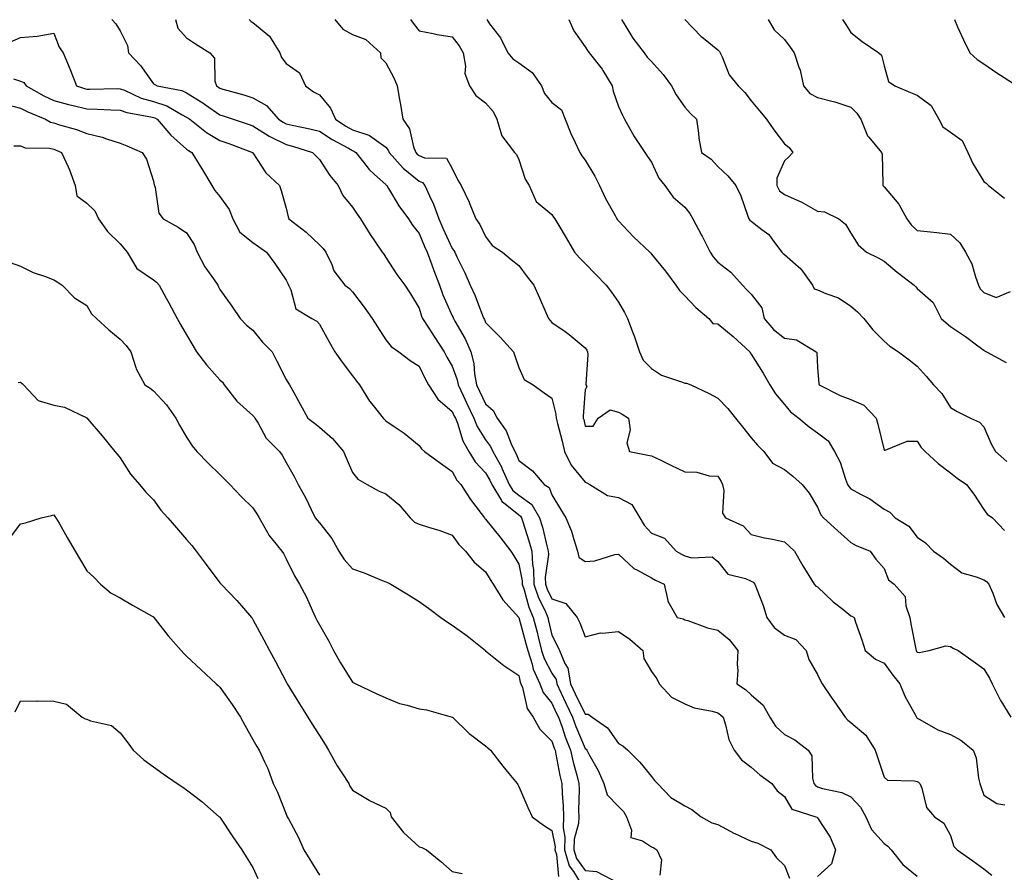
# Model space of a CAD drawing. Units: inches. Extents: x 944723 to 947363, y 7316378 to 7319018.
# Drawn here: x 946678 to 946974, y 7317545 to 7317802 of the extents above; entities that cross this region are included whole.
import ezdxf

# ---------------------------------------------------------------- set-up
doc = ezdxf.new("R2010")
doc.units = ezdxf.units.IN
doc.header["$MEASUREMENT"] = 0
doc.layers.add('Contour_94477316', color=7, linetype='Continuous', true_color=0x365a86)

msp = doc.modelspace()

# ---------------------------------------------------------------- linework, layer by layer
at = {"layer": 'Contour_94477316'}
for points in [[(946705.6, 7317801.92, 3252), (946706.77, 7317800.64, 3252), (946708.05, 7317798.48, 3252), (946710.24, 7317794.11, 3252), (946710.62, 7317791.92, 3252), (946714.18, 7317788.05, 3252), (946718.05, 7317782.59, 3252), (946718.48, 7317782.35, 3252), (946719.18, 7317781.92, 3252), (946726.67, 7317780.55, 3252), (946728.05, 7317779.87, 3252), (946732.93, 7317776.8, 3252), (946733.74, 7317776.23, 3252), (946738.05, 7317773.24, 3252), (946739.07, 7317772.94, 3252), (946742.04, 7317771.92, 3252), (946746.59, 7317770.46, 3252), (946748.05, 7317769.93, 3252), (946752.93, 7317766.8, 3252), (946753.35, 7317766.62, 3252), (946758.05, 7317764.29, 3252), (946759.95, 7317763.83, 3252), (946765.93, 7317761.92, 3252), (946767.02, 7317760.89, 3252), (946768.05, 7317759.79, 3252), (946771.15, 7317755.02, 3252), (946773.7, 7317751.92, 3252), (946775.12, 7317748.99, 3252), (946778.05, 7317745.4, 3252), (946779.44, 7317743.3, 3252), (946780.4, 7317741.92, 3252), (946783.32, 7317737.19, 3252), (946784.63, 7317735.34, 3252), (946786.98, 7317731.92, 3252), (946787.41, 7317731.28, 3252), (946788.05, 7317730.32, 3252), (946791.34, 7317725.21, 3252), (946793.75, 7317721.92, 3252), (946795.49, 7317719.37, 3252), (946798.05, 7317715.03, 3252), (946798.79, 7317712.66, 3252), (946799.09, 7317711.92, 3252), (946801, 7317708.97, 3252), (946802.6, 7317706.48, 3252), (946805.64, 7317701.92, 3252), (946806.46, 7317700.32, 3252), (946808.05, 7317697.55, 3252), (946809.54, 7317693.41, 3252), (946809.83, 7317691.92, 3252), (946811.41, 7317688.56, 3252), (946812.45, 7317686.33, 3252), (946814.54, 7317681.92, 3252), (946815.55, 7317679.42, 3252), (946818.05, 7317675.39, 3252), (946819.54, 7317673.41, 3252), (946820.28, 7317671.92, 3252), (946822.94, 7317667.02, 3252), (946823.02, 7317666.9, 3252), (946825.18, 7317661.92, 3252), (946826.26, 7317660.13, 3252), (946828.05, 7317658.71, 3252), (946832.01, 7317655.88, 3252), (946834.35, 7317651.92, 3252), (946835.2, 7317649.06, 3252), (946836.52, 7317643.45, 3252), (946836.93, 7317641.92, 3252), (946836.98, 7317640.85, 3252), (946836.03, 7317633.94, 3252), (946836.1, 7317631.92, 3252), (946836.59, 7317630.46, 3252), (946838.05, 7317627.54, 3252), (946842.23, 7317626.1, 3252), (946845.63, 7317621.92, 3252), (946846.42, 7317620.28, 3252), (946848.05, 7317616.05, 3252), (946852.7, 7317617.27, 3252), (946853.27, 7317617.14, 3252), (946858.05, 7317617.69, 3252), (946861.49, 7317615.36, 3252), (946865.4, 7317611.92, 3252), (946865.7, 7317609.57, 3252), (946868.05, 7317605.64, 3252), (946869.59, 7317603.46, 3252), (946870.36, 7317601.92, 3252), (946874.05, 7317597.91, 3252), (946878.05, 7317595.88, 3252), (946880.86, 7317594.73, 3252), (946886.28, 7317593.69, 3252), (946888.05, 7317593.16, 3252), (946888.77, 7317592.65, 3252), (946889.56, 7317591.92, 3252), (946890.34, 7317589.63, 3252), (946891.28, 7317585.15, 3252), (946892.9, 7317581.92, 3252), (946895.15, 7317579.02, 3252), (946898.05, 7317576.83, 3252), (946900.64, 7317574.51, 3252), (946904.29, 7317571.92, 3252), (946905.82, 7317569.69, 3252), (946908.05, 7317568.03, 3252), (946910.31, 7317564.18, 3252), (946917.53, 7317561.92, 3252), (946917.89, 7317561.76, 3252), (946918.05, 7317561.64, 3252), (946921.87, 7317555.74, 3252), (946923.45, 7317551.92, 3252), (946922.23, 7317547.75, 3252), (946918.05, 7317543.88, 3252)], [(946724.7, 7317801.92, 3253), (946725.44, 7317799.31, 3253), (946728.05, 7317796.41, 3253), (946730.74, 7317794.61, 3253), (946735.1, 7317791.92, 3253), (946736.44, 7317790.3, 3253), (946736.57, 7317783.4, 3253), (946737.04, 7317781.92, 3253), (946737.67, 7317781.54, 3253), (946738.05, 7317781.28, 3253), (946738.98, 7317780.99, 3253), (946745.34, 7317779.21, 3253), (946748.05, 7317778.35, 3253), (946752.17, 7317776.04, 3253), (946755.76, 7317771.92, 3253), (946757.11, 7317770.99, 3253), (946758.05, 7317770.52, 3253), (946759.89, 7317770.08, 3253), (946765.19, 7317769.05, 3253), (946768.05, 7317768.27, 3253), (946771.93, 7317765.8, 3253), (946776.78, 7317763.19, 3253), (946778.05, 7317762.47, 3253), (946778.46, 7317762.34, 3253), (946778.97, 7317761.92, 3253), (946782.42, 7317757.55, 3253), (946782.96, 7317756.83, 3253), (946784.65, 7317755.31, 3253), (946788.05, 7317752.22, 3253), (946788.19, 7317752.06, 3253), (946788.36, 7317751.92, 3253), (946788.9, 7317751.08, 3253), (946792.01, 7317745.88, 3253), (946794.85, 7317741.92, 3253), (946796.12, 7317739.99, 3253), (946798.05, 7317737.53, 3253), (946799.72, 7317733.59, 3253), (946800.49, 7317731.92, 3253), (946801.93, 7317728.04, 3253), (946802.53, 7317726.4, 3253), (946804.21, 7317721.92, 3253), (946805.22, 7317719.09, 3253), (946808.05, 7317712.71, 3253), (946808.31, 7317712.18, 3253), (946808.42, 7317711.92, 3253), (946808.83, 7317711.14, 3253), (946811.93, 7317705.8, 3253), (946813.6, 7317701.92, 3253), (946814.5, 7317698.37, 3253), (946814.73, 7317695.24, 3253), (946815.36, 7317691.92, 3253), (946816.22, 7317690.09, 3253), (946818.05, 7317686.25, 3253), (946820.36, 7317684.24, 3253), (946821.59, 7317681.92, 3253), (946824.26, 7317678.13, 3253), (946825.82, 7317674.15, 3253), (946826.91, 7317671.92, 3253), (946827.31, 7317671.18, 3253), (946828.05, 7317669.16, 3253), (946832.18, 7317666.06, 3253), (946835.68, 7317661.92, 3253), (946837.21, 7317661.08, 3253), (946838.05, 7317658.86, 3253), (946840.62, 7317654.49, 3253), (946842.19, 7317651.92, 3253), (946843.98, 7317647.85, 3253), (946844.6, 7317645.36, 3253), (946845.77, 7317641.92, 3253), (946846.15, 7317640.02, 3253), (946848.05, 7317638.81, 3253), (946850.97, 7317639, 3253), (946857.02, 7317640.9, 3253), (946858.05, 7317641, 3253), (946862.75, 7317636.62, 3253), (946863.82, 7317636.14, 3253), (946868.05, 7317633.8, 3253), (946869.24, 7317633.11, 3253), (946871.87, 7317631.92, 3253), (946872.96, 7317627.01, 3253), (946872.93, 7317626.8, 3253), (946875.78, 7317621.92, 3253), (946877.61, 7317621.48, 3253), (946878.05, 7317621.25, 3253), (946878.98, 7317620.99, 3253), (946884.94, 7317618.81, 3253), (946888.05, 7317618.14, 3253), (946891.43, 7317615.3, 3253), (946894.03, 7317611.92, 3253), (946893.83, 7317607.71, 3253), (946894, 7317605.97, 3253), (946893.76, 7317601.92, 3253), (946896.35, 7317600.22, 3253), (946898.05, 7317598.66, 3253), (946901.61, 7317595.48, 3253), (946903.62, 7317591.92, 3253), (946905.34, 7317589.21, 3253), (946908.05, 7317586.63, 3253), (946911.19, 7317585.06, 3253), (946915.21, 7317581.92, 3253), (946916.35, 7317580.23, 3253), (946916.48, 7317573.49, 3253), (946916.95, 7317571.92, 3253), (946917.42, 7317571.29, 3253), (946918.05, 7317570.94, 3253), (946919.52, 7317570.45, 3253), (946925.31, 7317569.18, 3253), (946928.05, 7317567.87, 3253), (946930.92, 7317564.79, 3253), (946932.57, 7317561.92, 3253), (946934.24, 7317558.12, 3253), (946938.05, 7317553.85, 3253), (946939.18, 7317553.05, 3253), (946940.15, 7317551.92, 3253), (946943.69, 7317547.56, 3253), (946948.05, 7317543.99, 3253)], [(946746.86, 7317801.92, 3254), (946747.51, 7317801.38, 3254), (946748.05, 7317800.99, 3254), (946753.02, 7317796.89, 3254), (946756.17, 7317791.92, 3254), (946756.65, 7317790.52, 3254), (946758.05, 7317788.64, 3254), (946762.02, 7317785.9, 3254), (946763.83, 7317781.92, 3254), (946766.3, 7317780.17, 3254), (946768.05, 7317779.22, 3254), (946771.39, 7317775.26, 3254), (946772.9, 7317771.92, 3254), (946776, 7317769.87, 3254), (946778.05, 7317768.72, 3254), (946782.89, 7317767.08, 3254), (946783.18, 7317767.05, 3254), (946788.05, 7317763.53, 3254), (946788.74, 7317762.62, 3254), (946789.03, 7317761.92, 3254), (946793.26, 7317757.13, 3254), (946798.05, 7317753.3, 3254), (946799.04, 7317752.9, 3254), (946799.8, 7317751.92, 3254), (946801.17, 7317748.8, 3254), (946802.42, 7317746.3, 3254), (946803.96, 7317741.92, 3254), (946805.21, 7317739.08, 3254), (946808.05, 7317733.04, 3254), (946808.54, 7317732.4, 3254), (946808.79, 7317731.92, 3254), (946809.46, 7317730.51, 3254), (946811.84, 7317725.7, 3254), (946813.47, 7317721.92, 3254), (946814.92, 7317718.79, 3254), (946817.17, 7317712.8, 3254), (946817.53, 7317711.92, 3254), (946817.71, 7317711.58, 3254), (946818.05, 7317710.67, 3254), (946822.44, 7317706.31, 3254), (946826.53, 7317701.92, 3254), (946826.87, 7317700.73, 3254), (946828.05, 7317697.21, 3254), (946829.69, 7317693.56, 3254), (946832.45, 7317691.92, 3254), (946835.69, 7317689.56, 3254), (946838.05, 7317687.89, 3254), (946839.2, 7317683.08, 3254), (946839.29, 7317681.92, 3254), (946839.7, 7317680.27, 3254), (946841.11, 7317674.97, 3254), (946841.83, 7317671.92, 3254), (946843.86, 7317667.73, 3254), (946848.05, 7317662.63, 3254), (946848.58, 7317662.45, 3254), (946849.43, 7317661.92, 3254), (946854.8, 7317658.67, 3254), (946858.05, 7317658.01, 3254), (946862.09, 7317655.97, 3254), (946864.5, 7317651.92, 3254), (946865.79, 7317649.67, 3254), (946868.05, 7317647.28, 3254), (946871.91, 7317645.78, 3254), (946875.46, 7317641.92, 3254), (946877.06, 7317640.93, 3254), (946878.05, 7317640.45, 3254), (946880.12, 7317639.85, 3254), (946886.31, 7317640.18, 3254), (946888.05, 7317638.75, 3254), (946891.04, 7317634.91, 3254), (946896.34, 7317633.63, 3254), (946898.05, 7317632.81, 3254), (946898.67, 7317632.54, 3254), (946899.19, 7317631.92, 3254), (946899.81, 7317630.16, 3254), (946901.69, 7317625.56, 3254), (946902.75, 7317621.92, 3254), (946904.99, 7317618.86, 3254), (946908.05, 7317616.61, 3254), (946911.45, 7317615.32, 3254), (946914.57, 7317611.92, 3254), (946915.36, 7317609.23, 3254), (946918.05, 7317604.7, 3254), (946918.92, 7317602.79, 3254), (946919.43, 7317601.92, 3254), (946922.35, 7317597.63, 3254), (946922.91, 7317596.78, 3254), (946926.29, 7317591.92, 3254), (946927.15, 7317591.02, 3254), (946928.05, 7317590.3, 3254), (946932.6, 7317586.48, 3254), (946935.4, 7317581.92, 3254), (946936.04, 7317579.9, 3254), (946938.05, 7317573.86, 3254), (946939.09, 7317572.96, 3254), (946947.2, 7317572.77, 3254), (946948.05, 7317572.49, 3254), (946948.44, 7317572.31, 3254), (946948.86, 7317571.92, 3254), (946949.46, 7317570.51, 3254), (946950.79, 7317564.66, 3254), (946953.22, 7317561.92, 3254), (946956.07, 7317559.94, 3254), (946958.05, 7317556.25, 3254), (946959.06, 7317552.93, 3254), (946960.1, 7317551.92, 3254), (946964.73, 7317548.6, 3254), (946968.05, 7317546.25, 3254), (946970.45, 7317544.33, 3254)], [(946772.71, 7317801.92, 3255), (946775.15, 7317799.02, 3255), (946778.05, 7317797.38, 3255), (946782.07, 7317795.94, 3255), (946786.49, 7317791.92, 3255), (946786.54, 7317790.41, 3255), (946788.05, 7317788.92, 3255), (946790.45, 7317784.33, 3255), (946791.44, 7317781.92, 3255), (946792.15, 7317777.82, 3255), (946792.45, 7317776.32, 3255), (946793.17, 7317771.92, 3255), (946795.14, 7317769.01, 3255), (946796.4, 7317763.57, 3255), (946797.04, 7317761.92, 3255), (946797.52, 7317761.39, 3255), (946798.05, 7317760.96, 3255), (946799.65, 7317760.32, 3255), (946806.3, 7317760.17, 3255), (946808.05, 7317757.07, 3255), (946809.72, 7317753.59, 3255), (946810.71, 7317751.92, 3255), (946813.1, 7317746.96, 3255), (946813.15, 7317746.82, 3255), (946815.18, 7317741.92, 3255), (946816.38, 7317740.25, 3255), (946818.05, 7317736.61, 3255), (946820.03, 7317733.9, 3255), (946823.18, 7317731.92, 3255), (946825.82, 7317729.7, 3255), (946828.05, 7317727.92, 3255), (946830.64, 7317724.5, 3255), (946832.56, 7317721.92, 3255), (946834.33, 7317718.19, 3255), (946836.23, 7317713.74, 3255), (946837.04, 7317711.92, 3255), (946837.49, 7317711.36, 3255), (946838.05, 7317710.75, 3255), (946842.01, 7317707.96, 3255), (946843.25, 7317707.12, 3255), (946848.05, 7317703.05, 3255), (946848.54, 7317702.4, 3255), (946848.81, 7317701.92, 3255), (946848.86, 7317701.11, 3255), (946848.28, 7317692.16, 3255), (946848.3, 7317691.92, 3255), (946848.58, 7317691.4, 3255), (946848.05, 7317690.41, 3255), (946847.45, 7317682.52, 3255), (946847.49, 7317681.92, 3255), (946847.61, 7317681.48, 3255), (946848.05, 7317679.48, 3255), (946850.47, 7317679.5, 3255), (946852.02, 7317681.92, 3255), (946855.55, 7317684.42, 3255), (946858.05, 7317683.75, 3255), (946859.22, 7317683.09, 3255), (946861.14, 7317681.92, 3255), (946861.59, 7317678.38, 3255), (946860.59, 7317674.45, 3255), (946861.44, 7317671.92, 3255), (946866.91, 7317670.77, 3255), (946868.05, 7317670.61, 3255), (946870.6, 7317669.37, 3255), (946873.9, 7317667.77, 3255), (946878.05, 7317665.76, 3255), (946881.73, 7317665.61, 3255), (946885.38, 7317664.59, 3255), (946888.05, 7317664.41, 3255), (946889.01, 7317662.88, 3255), (946889.36, 7317661.92, 3255), (946889.83, 7317660.14, 3255), (946889.44, 7317653.31, 3255), (946890.36, 7317651.92, 3255), (946895.61, 7317649.48, 3255), (946898.05, 7317646.94, 3255), (946902.03, 7317645.91, 3255), (946904.47, 7317645.5, 3255), (946908.05, 7317644.69, 3255), (946909.48, 7317643.35, 3255), (946911.06, 7317641.92, 3255), (946913.61, 7317637.48, 3255), (946915.41, 7317634.55, 3255), (946917.01, 7317631.92, 3255), (946917.47, 7317631.35, 3255), (946918.05, 7317631.11, 3255), (946922.75, 7317626.62, 3255), (946925.59, 7317624.38, 3255), (946928.05, 7317622.4, 3255), (946928.39, 7317622.26, 3255), (946929.01, 7317621.92, 3255), (946929.48, 7317620.49, 3255), (946931.31, 7317615.19, 3255), (946932.37, 7317611.92, 3255), (946935.51, 7317609.38, 3255), (946938.05, 7317608.13, 3255), (946940.66, 7317604.52, 3255), (946942.8, 7317601.92, 3255), (946944.34, 7317598.2, 3255), (946947.47, 7317592.49, 3255), (946947.77, 7317591.92, 3255), (946947.87, 7317591.74, 3255), (946948.05, 7317591.56, 3255), (946948.77, 7317591.2, 3255), (946954.2, 7317588.07, 3255), (946958.05, 7317586.69, 3255), (946961.12, 7317584.98, 3255), (946964.92, 7317581.92, 3255), (946965.82, 7317579.69, 3255), (946966.44, 7317573.53, 3255), (946966.86, 7317571.92, 3255), (946967.18, 7317571.05, 3255), (946968.05, 7317568.42, 3255), (946971.99, 7317565.86, 3255), (946974.43, 7317565.54, 3255)], [(946795.48, 7317801.92, 3256), (946796.53, 7317800.4, 3256), (946798.05, 7317798.5, 3256), (946802.26, 7317797.72, 3256), (946803.54, 7317797.4, 3256), (946808.05, 7317796.67, 3256), (946810.1, 7317793.98, 3256), (946811.35, 7317791.92, 3256), (946812.06, 7317787.91, 3256), (946811.84, 7317785.7, 3256), (946813.2, 7317781.92, 3256), (946815.18, 7317779.05, 3256), (946818.05, 7317776.81, 3256), (946820.38, 7317774.25, 3256), (946821.44, 7317771.92, 3256), (946823.01, 7317766.96, 3256), (946823.01, 7317766.89, 3256), (946826.74, 7317761.92, 3256), (946827.42, 7317761.3, 3256), (946828.05, 7317759.77, 3256), (946829.98, 7317753.85, 3256), (946831.17, 7317751.92, 3256), (946833.31, 7317747.18, 3256), (946838.05, 7317743.27, 3256), (946838.57, 7317742.44, 3256), (946838.88, 7317741.92, 3256), (946840.1, 7317739.87, 3256), (946842.3, 7317736.16, 3256), (946844.85, 7317731.92, 3256), (946846.35, 7317730.22, 3256), (946848.05, 7317728.43, 3256), (946851.29, 7317725.17, 3256), (946854.42, 7317721.92, 3256), (946856, 7317719.87, 3256), (946858.05, 7317716.79, 3256), (946859.86, 7317713.72, 3256), (946860.77, 7317711.92, 3256), (946862.55, 7317707.42, 3256), (946862.86, 7317706.74, 3256), (946864.37, 7317701.92, 3256), (946865.49, 7317699.37, 3256), (946868.05, 7317696.85, 3256), (946871.01, 7317694.87, 3256), (946877.11, 7317692.86, 3256), (946878.05, 7317692.44, 3256), (946878.6, 7317692.46, 3256), (946879.84, 7317691.92, 3256), (946885.43, 7317689.3, 3256), (946888.05, 7317687.96, 3256), (946890.97, 7317684.84, 3256), (946893.36, 7317681.92, 3256), (946895.44, 7317679.31, 3256), (946898.05, 7317676.03, 3256), (946899.91, 7317673.78, 3256), (946901.86, 7317671.92, 3256), (946904.51, 7317668.38, 3256), (946908.05, 7317666.42, 3256), (946910.55, 7317664.42, 3256), (946913.39, 7317661.92, 3256), (946915.45, 7317659.32, 3256), (946918.05, 7317655.1, 3256), (946918.98, 7317652.85, 3256), (946919.82, 7317651.92, 3256), (946924.11, 7317647.98, 3256), (946928.05, 7317644.51, 3256), (946929.66, 7317643.54, 3256), (946933.82, 7317641.92, 3256), (946935.6, 7317639.47, 3256), (946938.05, 7317636.67, 3256), (946939.42, 7317633.29, 3256), (946941.05, 7317631.92, 3256), (946944.4, 7317628.27, 3256), (946944.58, 7317625.38, 3256), (946945.81, 7317621.92, 3256), (946946.12, 7317619.99, 3256), (946947.6, 7317612.36, 3256), (946947.68, 7317611.92, 3256), (946947.84, 7317611.71, 3256), (946948.05, 7317611.45, 3256), (946948.59, 7317611.39, 3256), (946951.67, 7317611.92, 3256), (946956.63, 7317613.34, 3256), (946958.05, 7317613.19, 3256), (946958.83, 7317612.7, 3256), (946960.35, 7317611.92, 3256), (946964.84, 7317608.71, 3256), (946968.05, 7317606.41, 3256), (946969.75, 7317603.61, 3256), (946970.58, 7317601.92, 3256), (946973.07, 7317596.94, 3256), (946973.16, 7317596.81, 3256), (946976.17, 7317591.92, 3256)], [(946818.42, 7317801.92, 3257), (946819.3, 7317800.67, 3257), (946822.52, 7317796.4, 3257), (946824.77, 7317791.92, 3257), (946826.24, 7317790.12, 3257), (946828.05, 7317788.94, 3257), (946832.15, 7317786.02, 3257), (946834.87, 7317781.92, 3257), (946835.77, 7317779.64, 3257), (946838.05, 7317776.96, 3257), (946840.9, 7317774.77, 3257), (946842.08, 7317771.92, 3257), (946843.77, 7317767.64, 3257), (946845.09, 7317764.88, 3257), (946846.41, 7317761.92, 3257), (946847.04, 7317760.91, 3257), (946848.05, 7317759.6, 3257), (946850.93, 7317754.8, 3257), (946852.36, 7317751.92, 3257), (946854.17, 7317748.04, 3257), (946857.05, 7317742.91, 3257), (946857.58, 7317741.92, 3257), (946857.77, 7317741.63, 3257), (946858.05, 7317741.31, 3257), (946862.65, 7317736.51, 3257), (946867.54, 7317731.92, 3257), (946867.78, 7317731.65, 3257), (946868.05, 7317731.3, 3257), (946872.29, 7317726.16, 3257), (946875.31, 7317721.92, 3257), (946876.44, 7317720.31, 3257), (946878.05, 7317718.76, 3257), (946881.38, 7317715.25, 3257), (946885.25, 7317711.92, 3257), (946886.54, 7317710.41, 3257), (946888.05, 7317710.27, 3257), (946892.61, 7317706.49, 3257), (946897.59, 7317701.92, 3257), (946897.76, 7317701.63, 3257), (946898.05, 7317701.23, 3257), (946901.64, 7317695.51, 3257), (946903.62, 7317691.92, 3257), (946905.41, 7317689.28, 3257), (946908.05, 7317686, 3257), (946909.92, 7317683.78, 3257), (946912.34, 7317681.92, 3257), (946915.47, 7317679.34, 3257), (946918.05, 7317677.52, 3257), (946921.22, 7317675.1, 3257), (946923.09, 7317671.92, 3257), (946924.82, 7317668.69, 3257), (946926.45, 7317663.52, 3257), (946927.09, 7317661.92, 3257), (946927.42, 7317661.3, 3257), (946928.05, 7317660.62, 3257), (946930.96, 7317659.01, 3257), (946933.76, 7317657.63, 3257), (946938.05, 7317654.47, 3257), (946939.79, 7317653.66, 3257), (946941.4, 7317651.92, 3257), (946945.48, 7317649.36, 3257), (946948.05, 7317646.13, 3257), (946950.5, 7317644.37, 3257), (946952.92, 7317641.92, 3257), (946955.93, 7317639.81, 3257), (946958.05, 7317637.92, 3257), (946961.47, 7317635.33, 3257), (946965.78, 7317634.19, 3257), (946968.05, 7317633.22, 3257), (946968.91, 7317632.77, 3257), (946969.56, 7317631.92, 3257), (946970.77, 7317629.19, 3257), (946971.99, 7317625.85, 3257), (946974.35, 7317621.92, 3257)], [(946843.15, 7317801.92, 3258), (946844.66, 7317798.53, 3258), (946848.05, 7317793.75, 3258), (946848.75, 7317792.62, 3258), (946849.22, 7317791.92, 3258), (946853.14, 7317787.01, 3258), (946853.36, 7317786.61, 3258), (946856.21, 7317781.92, 3258), (946856.47, 7317780.34, 3258), (946858.05, 7317775.7, 3258), (946859.27, 7317773.14, 3258), (946859.9, 7317771.92, 3258), (946862.36, 7317767.61, 3258), (946862.84, 7317766.71, 3258), (946865.98, 7317761.92, 3258), (946866.85, 7317760.72, 3258), (946868.05, 7317759.03, 3258), (946870.27, 7317754.13, 3258), (946872, 7317751.92, 3258), (946874.52, 7317748.4, 3258), (946878.05, 7317745.39, 3258), (946879.62, 7317743.49, 3258), (946880.47, 7317741.92, 3258), (946883.13, 7317737, 3258), (946883.28, 7317736.69, 3258), (946885.7, 7317731.92, 3258), (946886.58, 7317730.45, 3258), (946888.05, 7317728.85, 3258), (946891.96, 7317725.82, 3258), (946895.46, 7317721.92, 3258), (946896.73, 7317720.6, 3258), (946898.05, 7317719.2, 3258), (946901.23, 7317715.1, 3258), (946901.92, 7317711.92, 3258), (946904.72, 7317708.59, 3258), (946908.05, 7317705.98, 3258), (946911.67, 7317705.54, 3258), (946917.65, 7317701.92, 3258), (946917.78, 7317701.65, 3258), (946918.05, 7317697.14, 3258), (946918.41, 7317692.28, 3258), (946918.48, 7317691.92, 3258), (946924.82, 7317688.69, 3258), (946928.05, 7317687.49, 3258), (946931.99, 7317685.85, 3258), (946935.71, 7317681.92, 3258), (946936.19, 7317680.06, 3258), (946938.05, 7317672.3, 3258), (946938.43, 7317672.3, 3258), (946945.01, 7317674.95, 3258), (946948.05, 7317674.96, 3258), (946949.26, 7317673.13, 3258), (946950.44, 7317671.92, 3258), (946954.37, 7317668.23, 3258), (946958.05, 7317665.41, 3258), (946960.01, 7317663.88, 3258), (946962.91, 7317661.92, 3258), (946965.12, 7317659, 3258), (946968.05, 7317654.45, 3258), (946969.11, 7317652.99, 3258), (946970.69, 7317651.92, 3258), (946974.26, 7317648.13, 3258)], [(946859.01, 7317801.92, 3259), (946860.65, 7317799.33, 3259), (946862.43, 7317796.31, 3259), (946865.85, 7317791.92, 3259), (946866.76, 7317790.64, 3259), (946868.05, 7317789.26, 3259), (946871.55, 7317785.42, 3259), (946874.07, 7317781.92, 3259), (946875.41, 7317779.28, 3259), (946878.05, 7317775.54, 3259), (946879.73, 7317773.6, 3259), (946881.59, 7317771.92, 3259), (946882.22, 7317767.76, 3259), (946882.32, 7317766.19, 3259), (946883.12, 7317761.92, 3259), (946885.97, 7317759.84, 3259), (946888.05, 7317757.71, 3259), (946891.01, 7317754.88, 3259), (946893.4, 7317751.92, 3259), (946894.94, 7317748.82, 3259), (946896.92, 7317743.05, 3259), (946897.38, 7317741.92, 3259), (946897.68, 7317741.55, 3259), (946898.05, 7317741.25, 3259), (946901.21, 7317738.76, 3259), (946903.34, 7317737.21, 3259), (946904.72, 7317735.25, 3259), (946907.28, 7317731.92, 3259), (946907.65, 7317731.51, 3259), (946908.05, 7317731.21, 3259), (946912.96, 7317726.83, 3259), (946916.52, 7317721.92, 3259), (946917.01, 7317720.88, 3259), (946918.05, 7317720.56, 3259), (946920.52, 7317719.44, 3259), (946924.3, 7317718.17, 3259), (946928.05, 7317715.64, 3259), (946930.07, 7317713.94, 3259), (946931.96, 7317711.92, 3259), (946934.67, 7317708.54, 3259), (946938.05, 7317705.12, 3259), (946939.76, 7317703.62, 3259), (946942.35, 7317701.92, 3259), (946945.58, 7317699.45, 3259), (946948.05, 7317697.53, 3259), (946950.7, 7317694.57, 3259), (946952.9, 7317691.92, 3259), (946955.45, 7317689.32, 3259), (946958.05, 7317685.14, 3259), (946960.06, 7317683.93, 3259), (946964.03, 7317681.92, 3259), (946966.82, 7317680.69, 3259), (946968.05, 7317679.3, 3259), (946970.34, 7317674.21, 3259), (946971.56, 7317671.92, 3259), (946974.98, 7317668.85, 3259)], [(946878.05, 7317801.9, 3260), (946882.96, 7317796.84, 3260), (946883.68, 7317796.28, 3260), (946888.05, 7317792.82, 3260), (946888.48, 7317792.35, 3260), (946888.68, 7317791.92, 3260), (946889.32, 7317790.65, 3260), (946891.4, 7317785.26, 3260), (946894.11, 7317781.92, 3260), (946896.13, 7317780, 3260), (946898.05, 7317777.49, 3260), (946900.58, 7317774.44, 3260), (946902.61, 7317771.92, 3260), (946904.9, 7317768.76, 3260), (946908.05, 7317764.52, 3260), (946909.5, 7317763.37, 3260), (946910.59, 7317761.92, 3260), (946909.36, 7317760.62, 3260), (946908.05, 7317759.34, 3260), (946905.77, 7317754.2, 3260), (946905.74, 7317751.92, 3260), (946906.52, 7317750.39, 3260), (946908.05, 7317749.27, 3260), (946912.84, 7317747.13, 3260), (946913.14, 7317747.01, 3260), (946918.05, 7317744.19, 3260), (946920.13, 7317744, 3260), (946924.42, 7317741.92, 3260), (946926.43, 7317740.3, 3260), (946928.05, 7317737.65, 3260), (946930.24, 7317734.11, 3260), (946932.73, 7317731.92, 3260), (946936.32, 7317730.2, 3260), (946938.05, 7317729.18, 3260), (946942.01, 7317725.88, 3260), (946947.16, 7317721.92, 3260), (946947.58, 7317721.45, 3260), (946948.05, 7317720.94, 3260), (946952.86, 7317716.73, 3260), (946955.26, 7317711.92, 3260), (946956.74, 7317710.61, 3260), (946958.05, 7317709.56, 3260), (946962.6, 7317706.47, 3260), (946966.32, 7317703.65, 3260), (946968.05, 7317702.36, 3260), (946968.27, 7317702.14, 3260), (946968.84, 7317701.92, 3260), (946974.81, 7317698.67, 3260)], [(946903.13, 7317801.92, 3261), (946904.99, 7317798.87, 3261), (946908.05, 7317795.88, 3261), (946909.76, 7317793.63, 3261), (946911.02, 7317791.92, 3261), (946912.38, 7317787.59, 3261), (946912.81, 7317786.68, 3261), (946913.75, 7317781.92, 3261), (946915.74, 7317779.61, 3261), (946918.05, 7317778.43, 3261), (946922.76, 7317777.21, 3261), (946923.26, 7317777.13, 3261), (946928.05, 7317775.52, 3261), (946929.88, 7317773.75, 3261), (946931.07, 7317771.92, 3261), (946933.07, 7317766.94, 3261), (946933.48, 7317766.49, 3261), (946937.32, 7317761.92, 3261), (946937.48, 7317761.36, 3261), (946937.64, 7317752.33, 3261), (946937.72, 7317751.92, 3261), (946937.85, 7317751.72, 3261), (946938.05, 7317751.52, 3261), (946942.45, 7317746.32, 3261), (946944.87, 7317741.92, 3261), (946946.21, 7317740.08, 3261), (946948.05, 7317738.45, 3261), (946952, 7317737.97, 3261), (946953.98, 7317737.85, 3261), (946958.05, 7317737.29, 3261), (946960.87, 7317734.74, 3261), (946962.59, 7317731.92, 3261), (946964.47, 7317728.34, 3261), (946965.55, 7317724.42, 3261), (946966.5, 7317721.92, 3261), (946966.95, 7317720.82, 3261), (946968.05, 7317719.77, 3261), (946971.75, 7317718.22, 3261), (946976.16, 7317720.03, 3261)], [(946925.55, 7317801.92, 3262), (946926.56, 7317800.42, 3262), (946928.05, 7317798.04, 3262), (946931.46, 7317795.33, 3262), (946936.47, 7317791.92, 3262), (946937.28, 7317791.15, 3262), (946938.05, 7317788.03, 3262), (946939.42, 7317783.29, 3262), (946941.32, 7317781.92, 3262), (946946.05, 7317779.92, 3262), (946948.05, 7317779.2, 3262), (946952.19, 7317776.06, 3262), (946954.49, 7317771.92, 3262), (946955.76, 7317769.63, 3262), (946958.05, 7317767.99, 3262), (946961.61, 7317765.48, 3262), (946963.28, 7317761.92, 3262), (946964.74, 7317758.61, 3262), (946968.05, 7317753.2, 3262), (946968.81, 7317752.68, 3262), (946969.5, 7317751.92, 3262), (946974.27, 7317748.14, 3262)], [(946959.21, 7317801.92, 3263), (946960.2, 7317799.77, 3263), (946961.96, 7317795.82, 3263), (946963.87, 7317791.92, 3263), (946966.08, 7317789.94, 3263), (946968.05, 7317788.57, 3263), (946972.05, 7317785.92, 3263), (946977.84, 7317782.13, 3263)], [(946674.85, 7317795.12, 3251), (946678.05, 7317796.5, 3251), (946683.04, 7317796.92, 3251), (946683.06, 7317796.93, 3251), (946688.05, 7317797.84, 3251), (946689.72, 7317793.59, 3251), (946690.91, 7317791.92, 3251), (946693.05, 7317786.92, 3251), (946694.92, 7317781.92, 3251), (946697.32, 7317781.19, 3251), (946698.05, 7317781.01, 3251), (946698.98, 7317780.99, 3251), (946707.25, 7317781.12, 3251), (946708.05, 7317781.1, 3251), (946709.35, 7317780.62, 3251), (946714.42, 7317778.28, 3251), (946718.05, 7317777.28, 3251), (946722.1, 7317775.97, 3251), (946726.76, 7317773.2, 3251), (946728.05, 7317772.58, 3251), (946728.45, 7317772.33, 3251), (946729.03, 7317771.92, 3251), (946734.05, 7317767.91, 3251), (946738.05, 7317765.54, 3251), (946740.76, 7317764.63, 3251), (946747.94, 7317761.92, 3251), (946747.99, 7317761.86, 3251), (946748.05, 7317761.76, 3251), (946751.93, 7317755.8, 3251), (946756.06, 7317751.92, 3251), (946756.58, 7317750.45, 3251), (946758.05, 7317745.15, 3251), (946758.67, 7317742.54, 3251), (946758.89, 7317741.92, 3251), (946764.09, 7317737.96, 3251), (946768.05, 7317734.07, 3251), (946769.16, 7317733.03, 3251), (946770.01, 7317731.92, 3251), (946771.74, 7317728.22, 3251), (946772.42, 7317726.29, 3251), (946775.69, 7317721.92, 3251), (946777.1, 7317720.97, 3251), (946778.05, 7317719.95, 3251), (946781.49, 7317715.36, 3251), (946783.97, 7317711.92, 3251), (946785.5, 7317709.37, 3251), (946788.05, 7317705.5, 3251), (946789.61, 7317703.48, 3251), (946792, 7317701.92, 3251), (946795.41, 7317699.28, 3251), (946798.05, 7317697.58, 3251), (946799.91, 7317693.78, 3251), (946800.94, 7317691.92, 3251), (946803.75, 7317687.63, 3251), (946808.05, 7317683.89, 3251), (946808.67, 7317682.55, 3251), (946808.98, 7317681.92, 3251), (946809.61, 7317680.36, 3251), (946811.26, 7317675.13, 3251), (946813.03, 7317671.92, 3251), (946814.91, 7317668.78, 3251), (946818.05, 7317665.41, 3251), (946819.36, 7317663.23, 3251), (946819.92, 7317661.92, 3251), (946822.84, 7317657.13, 3251), (946822.97, 7317656.84, 3251), (946823.49, 7317656.48, 3251), (946828.05, 7317652.84, 3251), (946828.59, 7317652.46, 3251), (946828.9, 7317651.92, 3251), (946829.26, 7317650.71, 3251), (946831.15, 7317645.01, 3251), (946831.98, 7317641.92, 3251), (946832.16, 7317637.81, 3251), (946832.47, 7317636.34, 3251), (946832.61, 7317631.92, 3251), (946834.01, 7317627.87, 3251), (946835.89, 7317624.07, 3251), (946836.83, 7317621.92, 3251), (946837.07, 7317620.95, 3251), (946838.05, 7317616.61, 3251), (946839.64, 7317613.52, 3251), (946840.32, 7317611.92, 3251), (946841.95, 7317608.02, 3251), (946842.81, 7317606.68, 3251), (946843.69, 7317601.92, 3251), (946845.08, 7317598.95, 3251), (946848.05, 7317592.85, 3251), (946848.95, 7317592.82, 3251), (946850.15, 7317591.92, 3251), (946854.78, 7317588.65, 3251), (946858.05, 7317583.99, 3251), (946859.36, 7317583.23, 3251), (946860.92, 7317581.92, 3251), (946864.51, 7317578.38, 3251), (946868.05, 7317574.07, 3251), (946868.98, 7317572.85, 3251), (946869.81, 7317571.92, 3251), (946873.87, 7317567.74, 3251), (946878.05, 7317565.23, 3251), (946880.21, 7317564.08, 3251), (946882.94, 7317561.92, 3251), (946886.22, 7317560.09, 3251), (946888.05, 7317559.54, 3251), (946893.01, 7317556.88, 3251), (946893.15, 7317556.83, 3251), (946898.05, 7317554.59, 3251), (946900.07, 7317553.94, 3251), (946903.91, 7317551.92, 3251), (946905.71, 7317549.58, 3251), (946908.05, 7317547.23, 3251), (946909.56, 7317543.44, 3251)], [(946675.94, 7317784.03, 3250), (946678.05, 7317783.4, 3250), (946679.06, 7317782.93, 3250), (946679.79, 7317781.92, 3250), (946685.05, 7317778.92, 3250), (946688.05, 7317777.55, 3250), (946692.49, 7317776.36, 3250), (946693.9, 7317776.07, 3250), (946698.05, 7317775.06, 3250), (946701.12, 7317774.99, 3250), (946705.26, 7317774.71, 3250), (946708.05, 7317774.64, 3250), (946710.03, 7317773.91, 3250), (946717.29, 7317772.68, 3250), (946718.05, 7317772.47, 3250), (946718.47, 7317772.34, 3250), (946719.16, 7317771.92, 3250), (946723.29, 7317767.16, 3250), (946728.05, 7317762.89, 3250), (946728.6, 7317762.47, 3250), (946729.61, 7317761.92, 3250), (946732.16, 7317757.81, 3250), (946732.85, 7317756.72, 3250), (946735.62, 7317751.92, 3250), (946736.54, 7317750.41, 3250), (946738.05, 7317748.63, 3250), (946740.9, 7317744.77, 3250), (946742.02, 7317741.92, 3250), (946744.07, 7317737.94, 3250), (946748.05, 7317734.76, 3250), (946749.75, 7317733.62, 3250), (946752.16, 7317731.92, 3250), (946754.62, 7317728.49, 3250), (946758.05, 7317723.45, 3250), (946758.56, 7317722.43, 3250), (946758.72, 7317721.92, 3250), (946759.45, 7317720.52, 3250), (946760.96, 7317714.83, 3250), (946765.76, 7317711.92, 3250), (946767.27, 7317711.13, 3250), (946768.05, 7317710.19, 3250), (946770.99, 7317704.86, 3250), (946772.72, 7317701.92, 3250), (946774.88, 7317698.75, 3250), (946778.05, 7317694.67, 3250), (946779.21, 7317693.09, 3250), (946780.07, 7317691.92, 3250), (946783.18, 7317687.04, 3250), (946784.26, 7317685.71, 3250), (946787.27, 7317681.92, 3250), (946787.66, 7317681.53, 3250), (946788.05, 7317681.16, 3250), (946790.56, 7317679.41, 3250), (946793.55, 7317677.42, 3250), (946798.05, 7317673.64, 3250), (946798.83, 7317672.7, 3250), (946799.67, 7317671.92, 3250), (946804.52, 7317668.4, 3250), (946808.05, 7317665.86, 3250), (946809.39, 7317663.26, 3250), (946810.61, 7317661.92, 3250), (946813.57, 7317657.44, 3250), (946816.76, 7317653.21, 3250), (946817.71, 7317651.92, 3250), (946817.85, 7317651.73, 3250), (946818.05, 7317651.53, 3250), (946822.36, 7317646.23, 3250), (946825.64, 7317641.92, 3250), (946826.57, 7317640.43, 3250), (946828.05, 7317637.91, 3250), (946829.09, 7317632.97, 3250), (946829.13, 7317631.92, 3250), (946829.7, 7317630.27, 3250), (946831.12, 7317624.99, 3250), (946832.44, 7317621.92, 3250), (946833.59, 7317617.46, 3250), (946833.9, 7317616.07, 3250), (946834.92, 7317611.92, 3250), (946835.7, 7317609.56, 3250), (946838.05, 7317605.19, 3250), (946839.33, 7317603.19, 3250), (946839.56, 7317601.92, 3250), (946840.88, 7317599.09, 3250), (946842.24, 7317596.11, 3250), (946844.25, 7317591.92, 3250), (946845.26, 7317589.13, 3250), (946848.05, 7317582.47, 3250), (946848.36, 7317582.23, 3250), (946848.6, 7317581.92, 3250), (946849.19, 7317580.78, 3250), (946851.97, 7317575.84, 3250), (946853.7, 7317571.92, 3250), (946854.67, 7317568.55, 3250), (946858.05, 7317564.96, 3250), (946859.62, 7317563.49, 3250), (946860.53, 7317561.92, 3250), (946862.06, 7317557.91, 3250), (946861.8, 7317555.67, 3250), (946865.29, 7317554.69, 3250), (946868.05, 7317552.84, 3250), (946868.69, 7317552.56, 3250), (946869.63, 7317551.92, 3250), (946871.02, 7317548.95, 3250), (946870.51, 7317544.38, 3250)], [(946673.49, 7317776.49, 3249), (946678.05, 7317775.26, 3249), (946680.23, 7317774.1, 3249), (946685.55, 7317771.92, 3249), (946687.12, 7317771, 3249), (946688.05, 7317770.78, 3249), (946689.75, 7317770.22, 3249), (946694.92, 7317768.79, 3249), (946698.05, 7317767.6, 3249), (946702.67, 7317766.54, 3249), (946703.97, 7317766, 3249), (946708.05, 7317764.73, 3249), (946710.05, 7317763.92, 3249), (946714.68, 7317761.92, 3249), (946716, 7317759.87, 3249), (946718.05, 7317753.28, 3249), (946718.28, 7317752.15, 3249), (946718.4, 7317751.92, 3249), (946718.61, 7317751.36, 3249), (946719.72, 7317743.59, 3249), (946721, 7317741.92, 3249), (946725.52, 7317739.39, 3249), (946728.05, 7317737.76, 3249), (946730.37, 7317734.24, 3249), (946731.24, 7317731.92, 3249), (946733.58, 7317727.45, 3249), (946736.14, 7317723.83, 3249), (946737.42, 7317721.92, 3249), (946737.63, 7317721.5, 3249), (946738.05, 7317720.68, 3249), (946741.73, 7317715.61, 3249), (946744.23, 7317711.92, 3249), (946746.08, 7317709.95, 3249), (946748.05, 7317708.36, 3249), (946750.89, 7317704.76, 3249), (946753.85, 7317701.92, 3249), (946755.22, 7317699.09, 3249), (946758.05, 7317693.6, 3249), (946758.64, 7317692.51, 3249), (946759.06, 7317691.92, 3249), (946760.3, 7317689.67, 3249), (946762.27, 7317686.14, 3249), (946764.53, 7317681.92, 3249), (946766.56, 7317680.43, 3249), (946768.05, 7317679.24, 3249), (946771.96, 7317675.83, 3249), (946775.34, 7317671.92, 3249), (946776.15, 7317670.02, 3249), (946778.05, 7317665.55, 3249), (946779.66, 7317663.53, 3249), (946782.42, 7317661.92, 3249), (946786.06, 7317659.93, 3249), (946788.05, 7317659.09, 3249), (946792.01, 7317655.88, 3249), (946795.34, 7317651.92, 3249), (946796.71, 7317650.58, 3249), (946798.05, 7317649.98, 3249), (946800.92, 7317649.05, 3249), (946804.26, 7317648.13, 3249), (946808.05, 7317646.71, 3249), (946810.05, 7317643.92, 3249), (946812.06, 7317641.92, 3249), (946814.67, 7317638.54, 3249), (946818.05, 7317635.62, 3249), (946819.48, 7317633.35, 3249), (946820.33, 7317631.92, 3249), (946823.31, 7317627.19, 3249), (946828.05, 7317621.92, 3249), (946828.06, 7317621.92, 3249), (946830.22, 7317614.09, 3249), (946830.75, 7317611.92, 3249), (946832.08, 7317607.89, 3249), (946832.44, 7317606.31, 3249), (946834.44, 7317601.92, 3249), (946835.46, 7317599.33, 3249), (946838.05, 7317596.11, 3249), (946839.37, 7317593.23, 3249), (946839.99, 7317591.92, 3249), (946841.09, 7317588.88, 3249), (946842.06, 7317585.93, 3249), (946843.65, 7317581.92, 3249), (946844.44, 7317578.31, 3249), (946845.53, 7317574.44, 3249), (946846.15, 7317571.92, 3249), (946846.21, 7317570.08, 3249), (946846.06, 7317563.91, 3249), (946846.13, 7317561.92, 3249), (946846.02, 7317559.89, 3249), (946844.76, 7317555.21, 3249), (946844.65, 7317551.92, 3249), (946845.46, 7317549.33, 3249), (946848.05, 7317545.73, 3249), (946851.52, 7317545.39, 3249), (946857.99, 7317541.98, 3249)], [(946676.07, 7317763.9, 3248), (946678.05, 7317763.89, 3248), (946679.44, 7317763.31, 3248), (946686.83, 7317763.15, 3248), (946688.05, 7317762.85, 3248), (946688.75, 7317762.62, 3248), (946690.42, 7317761.92, 3248), (946692.36, 7317757.61, 3248), (946692.84, 7317756.7, 3248), (946694.49, 7317751.92, 3248), (946694.98, 7317748.85, 3248), (946698.05, 7317746.67, 3248), (946700.47, 7317744.35, 3248), (946701.52, 7317741.92, 3248), (946704.29, 7317738.16, 3248), (946708.05, 7317734.36, 3248), (946709.21, 7317733.09, 3248), (946710.16, 7317731.92, 3248), (946713.12, 7317726.99, 3248), (946718.05, 7317723.61, 3248), (946719.03, 7317722.9, 3248), (946719.81, 7317721.92, 3248), (946721.94, 7317718.03, 3248), (946722.73, 7317716.6, 3248), (946725.22, 7317711.92, 3248), (946726.2, 7317710.07, 3248), (946728.05, 7317707.05, 3248), (946729.92, 7317703.79, 3248), (946731.04, 7317701.92, 3248), (946734.06, 7317697.93, 3248), (946738.05, 7317693.47, 3248), (946738.85, 7317692.73, 3248), (946739.37, 7317691.92, 3248), (946743.19, 7317687.06, 3248), (946748.05, 7317682.76, 3248), (946748.43, 7317682.3, 3248), (946748.62, 7317681.92, 3248), (946749.61, 7317680.36, 3248), (946752.05, 7317675.92, 3248), (946756.08, 7317671.92, 3248), (946756.88, 7317670.74, 3248), (946758.05, 7317668.6, 3248), (946760.46, 7317664.33, 3248), (946761.7, 7317661.92, 3248), (946763.95, 7317657.82, 3248), (946765.55, 7317654.42, 3248), (946766.79, 7317651.92, 3248), (946767.35, 7317651.22, 3248), (946768.05, 7317650.4, 3248), (946771.82, 7317645.69, 3248), (946773.88, 7317641.92, 3248), (946775.48, 7317639.35, 3248), (946778.05, 7317636.54, 3248), (946781.49, 7317635.36, 3248), (946786.92, 7317633.05, 3248), (946788.05, 7317632.61, 3248), (946788.57, 7317632.43, 3248), (946789.55, 7317631.92, 3248), (946794.84, 7317628.71, 3248), (946798.05, 7317626.75, 3248), (946800.87, 7317624.75, 3248), (946804.61, 7317621.92, 3248), (946806.62, 7317620.49, 3248), (946808.05, 7317619.64, 3248), (946812.53, 7317616.4, 3248), (946818.04, 7317611.92, 3248), (946818.08, 7317611.89, 3248), (946823.62, 7317607.49, 3248), (946828.05, 7317604.45, 3248), (946828.52, 7317602.39, 3248), (946828.72, 7317601.92, 3248), (946829.17, 7317600.79, 3248), (946830.59, 7317594.46, 3248), (946832.42, 7317591.92, 3248), (946834.4, 7317588.27, 3248), (946838.05, 7317584.64, 3248), (946838.73, 7317582.6, 3248), (946839, 7317581.92, 3248), (946839.26, 7317580.71, 3248), (946840.42, 7317574.29, 3248), (946841, 7317571.92, 3248), (946841.12, 7317568.85, 3248), (946841.46, 7317565.33, 3248), (946841.57, 7317561.92, 3248), (946841.4, 7317558.57, 3248), (946841.93, 7317555.8, 3248), (946841.81, 7317551.92, 3248), (946843.29, 7317547.16, 3248), (946844.54, 7317545.42, 3248), (946846.62, 7317541.92, 3248)], [(946674.9, 7317728.77, 3247), (946678.05, 7317727.71, 3247), (946681.87, 7317725.74, 3247), (946685.29, 7317724.68, 3247), (946688.05, 7317723.6, 3247), (946689.11, 7317722.98, 3247), (946690.6, 7317721.92, 3247), (946694.28, 7317718.15, 3247), (946698.05, 7317715.85, 3247), (946699.47, 7317713.34, 3247), (946700.92, 7317711.92, 3247), (946704.62, 7317708.49, 3247), (946708.05, 7317705.69, 3247), (946709.92, 7317703.8, 3247), (946711.27, 7317701.92, 3247), (946712.79, 7317697.18, 3247), (946712.84, 7317696.72, 3247), (946715.5, 7317691.92, 3247), (946717.1, 7317690.97, 3247), (946718.05, 7317690.16, 3247), (946722.01, 7317685.88, 3247), (946724.87, 7317681.92, 3247), (946725.97, 7317679.84, 3247), (946728.05, 7317676.16, 3247), (946729.74, 7317673.61, 3247), (946731.13, 7317671.92, 3247), (946734.53, 7317668.41, 3247), (946738.05, 7317664.99, 3247), (946739.58, 7317663.46, 3247), (946741.1, 7317661.92, 3247), (946744.51, 7317658.38, 3247), (946748.05, 7317654.93, 3247), (946749.22, 7317653.09, 3247), (946749.87, 7317651.92, 3247), (946752.46, 7317647.51, 3247), (946752.86, 7317646.74, 3247), (946756.76, 7317641.92, 3247), (946757.26, 7317641.13, 3247), (946758.05, 7317639.55, 3247), (946760.54, 7317634.41, 3247), (946762.1, 7317631.92, 3247), (946764.17, 7317628.05, 3247), (946765.84, 7317624.12, 3247), (946766.87, 7317621.92, 3247), (946767.28, 7317621.15, 3247), (946768.05, 7317619.7, 3247), (946770.86, 7317614.74, 3247), (946772.26, 7317611.92, 3247), (946774.42, 7317608.29, 3247), (946778.05, 7317602.4, 3247), (946778.37, 7317602.24, 3247), (946779.04, 7317601.92, 3247), (946785.12, 7317599, 3247), (946788.05, 7317597.71, 3247), (946792.19, 7317596.06, 3247), (946794.45, 7317595.52, 3247), (946798.05, 7317594.39, 3247), (946800.29, 7317594.15, 3247), (946808.03, 7317591.94, 3247), (946808.06, 7317591.93, 3247), (946808.07, 7317591.92, 3247), (946813.1, 7317586.97, 3247), (946818.05, 7317583.29, 3247), (946818.78, 7317582.65, 3247), (946819.51, 7317581.92, 3247), (946823.23, 7317577.1, 3247), (946825.05, 7317574.92, 3247), (946827.54, 7317571.92, 3247), (946827.74, 7317571.61, 3247), (946828.05, 7317571.02, 3247), (946830.79, 7317564.66, 3247), (946832.11, 7317561.92, 3247), (946835.53, 7317559.4, 3247), (946838.05, 7317557.77, 3247), (946839, 7317552.86, 3247), (946838.97, 7317551.92, 3247), (946839.38, 7317550.59, 3247), (946840.05, 7317543.92, 3247)], [(946677.35, 7317692.62, 3246), (946678.05, 7317692.74, 3246), (946678.52, 7317692.39, 3246), (946678.98, 7317691.92, 3246), (946683.35, 7317687.22, 3246), (946688.05, 7317685.82, 3246), (946691.3, 7317685.18, 3246), (946697.99, 7317681.98, 3246), (946698.05, 7317681.96, 3246), (946698.07, 7317681.94, 3246), (946698.1, 7317681.92, 3246), (946698.36, 7317681.61, 3246), (946702.69, 7317676.56, 3246), (946706.48, 7317671.92, 3246), (946707.19, 7317671.06, 3246), (946708.05, 7317669.95, 3246), (946711.2, 7317665.07, 3246), (946713.86, 7317661.92, 3246), (946715.75, 7317659.62, 3246), (946718.05, 7317657.34, 3246), (946720.35, 7317654.22, 3246), (946722.41, 7317651.92, 3246), (946725.05, 7317648.93, 3246), (946728.05, 7317645.43, 3246), (946729.67, 7317643.54, 3246), (946730.99, 7317641.92, 3246), (946734, 7317637.87, 3246), (946738.05, 7317632.37, 3246), (946738.26, 7317632.13, 3246), (946738.45, 7317631.92, 3246), (946743.17, 7317627.04, 3246), (946744.59, 7317625.37, 3246), (946747.57, 7317621.92, 3246), (946747.8, 7317621.67, 3246), (946748.05, 7317621.33, 3246), (946751.32, 7317615.19, 3246), (946753.05, 7317611.92, 3246), (946754.79, 7317608.65, 3246), (946758.05, 7317602.51, 3246), (946758.26, 7317602.13, 3246), (946758.37, 7317601.92, 3246), (946762.06, 7317595.94, 3246), (946764.57, 7317591.92, 3246), (946765.91, 7317589.78, 3246), (946768.05, 7317586.36, 3246), (946769.76, 7317583.63, 3246), (946770.83, 7317581.92, 3246), (946773.39, 7317577.26, 3246), (946774.83, 7317575.14, 3246), (946776.92, 7317571.92, 3246), (946777.25, 7317571.11, 3246), (946778.05, 7317569.89, 3246), (946783.02, 7317566.9, 3246), (946783.11, 7317566.86, 3246), (946788.05, 7317564.53, 3246), (946789.35, 7317563.22, 3246), (946789.7, 7317561.92, 3246), (946793.34, 7317557.21, 3246), (946798.05, 7317552.82, 3246), (946798.84, 7317552.71, 3246), (946800.26, 7317551.92, 3246), (946804.57, 7317548.45, 3246), (946808.05, 7317545.47, 3246), (946811, 7317544.87, 3246)], [(946674.57, 7317645.39, 3245), (946678.05, 7317650.14, 3245), (946679.52, 7317650.45, 3245), (946684.3, 7317651.92, 3245), (946687.36, 7317652.61, 3245), (946688.05, 7317652.77, 3245), (946688.44, 7317652.31, 3245), (946688.74, 7317651.92, 3245), (946689.66, 7317650.31, 3245), (946692.09, 7317645.96, 3245), (946694.51, 7317641.92, 3245), (946695.82, 7317639.69, 3245), (946698.05, 7317635.92, 3245), (946700.13, 7317634, 3245), (946702.11, 7317631.92, 3245), (946705.38, 7317629.25, 3245), (946708.05, 7317627.8, 3245), (946711.73, 7317625.6, 3245), (946717.71, 7317622.26, 3245), (946718.05, 7317622.07, 3245), (946718.11, 7317621.98, 3245), (946718.16, 7317621.92, 3245), (946718.57, 7317621.4, 3245), (946722.49, 7317616.37, 3245), (946726.44, 7317611.92, 3245), (946727.23, 7317611.1, 3245), (946728.05, 7317610.3, 3245), (946732.38, 7317606.25, 3245), (946737.01, 7317601.92, 3245), (946737.52, 7317601.39, 3245), (946738.05, 7317600.94, 3245), (946741.82, 7317595.68, 3245), (946744.27, 7317591.92, 3245), (946745.61, 7317589.48, 3245), (946748.05, 7317585.17, 3245), (946749.2, 7317583.07, 3245), (946749.94, 7317581.92, 3245), (946751.47, 7317578.5, 3245), (946752.53, 7317576.4, 3245), (946754.15, 7317571.92, 3245), (946755.44, 7317569.31, 3245), (946758.05, 7317562.66, 3245), (946758.29, 7317562.16, 3245), (946758.37, 7317561.92, 3245), (946758.7, 7317561.27, 3245), (946761.76, 7317555.63, 3245), (946763.36, 7317551.92, 3245), (946765.13, 7317549.01, 3245), (946768.05, 7317544.34, 3245)], [(946676.49, 7317593.48, 3244), (946678.05, 7317596.78, 3244), (946682.86, 7317596.73, 3244), (946683.18, 7317596.8, 3244), (946688.05, 7317596.76, 3244), (946691.95, 7317595.81, 3244), (946696.63, 7317591.92, 3244), (946697.54, 7317591.42, 3244), (946698.05, 7317591.27, 3244), (946699.17, 7317590.8, 3244), (946705.49, 7317589.37, 3244), (946708.05, 7317587.22, 3244), (946710.33, 7317584.2, 3244), (946712.01, 7317581.92, 3244), (946715.21, 7317579.08, 3244), (946718.05, 7317576.92, 3244), (946720.96, 7317574.84, 3244), (946725.21, 7317571.92, 3244), (946726.91, 7317570.78, 3244), (946728.05, 7317570, 3244), (946732.61, 7317566.48, 3244), (946737.89, 7317561.92, 3244), (946737.98, 7317561.85, 3244), (946738.05, 7317561.78, 3244), (946741.96, 7317555.83, 3244), (946744.73, 7317551.92, 3244), (946746.01, 7317549.88, 3244), (946748.05, 7317546.64, 3244), (946749.47, 7317543.33, 3244)]]:
    msp.add_polyline3d(points, dxfattribs=at)

doc.saveas('drawing.dxf')
